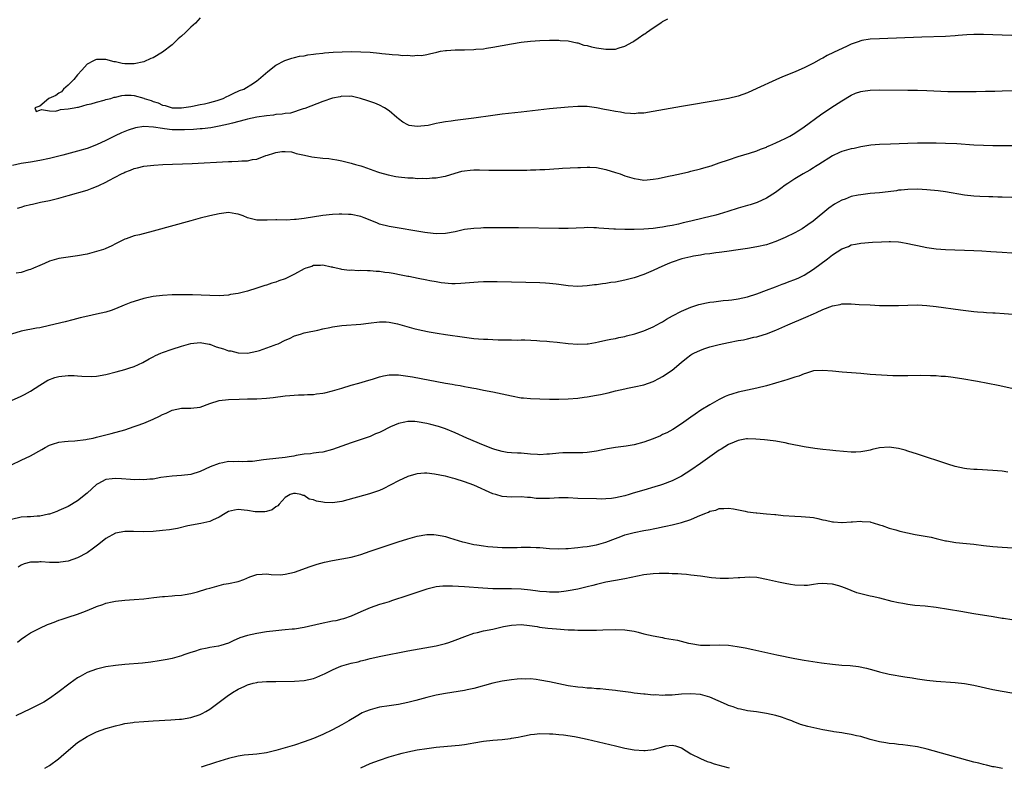
# Model space of a CAD drawing. Units: inches. Extents: x 2577000 to 2580000, y 1512000 to 1515000.
# Drawn here: x 2578043 to 2578251, y 1514331 to 1514490 of the extents above; entities that cross this region are included whole.
import ezdxf

# ---------------------------------------------------------------- set-up
doc = ezdxf.new("R2010")
doc.units = ezdxf.units.IN
doc.header["$MEASUREMENT"] = 0
doc.layers.add('LD25771512_10ft', color=123, linetype='Continuous')

msp = doc.modelspace()

# ---------------------------------------------------------------- linework, layer by layer
at = {"layer": 'LD25771512_10ft'}
for points, elevation in [([(2578081, 1514490.13), (2578080.46, 1514489.54), (2578080, 1514489), (2578079, 1514488.1), (2578077.86, 1514487), (2578077, 1514486.23), (2578076.32, 1514485.68), (2578075.65, 1514485), (2578075, 1514484.4), (2578073, 1514482.81), (2578071, 1514481.63), (2578070.53, 1514481.47), (2578069, 1514480.8), (2578067, 1514480.34), (2578066.32, 1514480.32), (2578065, 1514480.33), (2578064.41, 1514480.41), (2578063, 1514480.75), (2578062.76, 1514480.76), (2578061, 1514481.25), (2578060.71, 1514481.29), (2578059, 1514481.26), (2578058.8, 1514481.2), (2578058.37, 1514481), (2578057, 1514480.24), (2578055.86, 1514479), (2578055, 1514478.02), (2578054.2, 1514477), (2578053, 1514475.79), (2578052.02, 1514475), (2578051.6, 1514474.4), (2578051, 1514474.16), (2578050.37, 1514473.63), (2578048.92, 1514473), (2578047, 1514471.4), (2578045.93, 1514471), (2578046.22, 1514470.22), (2578047, 1514470.52), (2578047.31, 1514470.69), (2578049, 1514470.37), (2578050.33, 1514470.33), (2578051, 1514470.52), (2578051.35, 1514470.65), (2578053, 1514470.79), (2578054.29, 1514471), (2578055, 1514471.19), (2578055.18, 1514471.18), (2578057, 1514471.71), (2578057.83, 1514471.83), (2578059, 1514472.24), (2578060.62, 1514472.62), (2578061, 1514472.76), (2578062.01, 1514473), (2578062.73, 1514473.27), (2578063, 1514473.3), (2578064.38, 1514473.62), (2578065, 1514473.68), (2578066.33, 1514473.67), (2578067, 1514473.64), (2578069, 1514473.06), (2578069.12, 1514473), (2578070.56, 1514472.56), (2578071, 1514472.38), (2578072.07, 1514472.07), (2578073, 1514471.61), (2578073.52, 1514471.52), (2578075, 1514471.05), (2578077, 1514471.01), (2578079, 1514471.31), (2578079.35, 1514471.35), (2578081, 1514471.71), (2578081.87, 1514471.87), (2578083, 1514472.16), (2578084.59, 1514472.59), (2578085, 1514472.71), (2578085.85, 1514473), (2578086.61, 1514473.39), (2578087, 1514473.56), (2578087.94, 1514474.06), (2578089.34, 1514474.66), (2578090.2, 1514475), (2578092.24, 1514476.24), (2578093, 1514476.72), (2578093.36, 1514477), (2578095.3, 1514478.7), (2578097, 1514480.06), (2578098.94, 1514481.06), (2578100.42, 1514481.58), (2578101, 1514481.67), (2578102.05, 1514481.95), (2578103, 1514482.06), (2578103.76, 1514482.24), (2578105, 1514482.37), (2578105.52, 1514482.48), (2578107, 1514482.61), (2578107.33, 1514482.67), (2578109.19, 1514482.81), (2578111.1, 1514482.9), (2578113, 1514482.94), (2578115, 1514482.92), (2578117, 1514482.81), (2578119, 1514482.62), (2578119.46, 1514482.54), (2578121, 1514482.4), (2578121.7, 1514482.3), (2578123, 1514482.26), (2578123.87, 1514482.13), (2578125, 1514482.18), (2578125.97, 1514482.03), (2578127, 1514482.15), (2578127.89, 1514482.11), (2578129, 1514482.34), (2578129.56, 1514482.44), (2578131.15, 1514482.85), (2578131.94, 1514483), (2578133, 1514483.18), (2578133.17, 1514483.17), (2578135, 1514483.3), (2578137, 1514483.32), (2578139, 1514483.36), (2578139.42, 1514483.42), (2578141, 1514483.54), (2578141.65, 1514483.65), (2578143, 1514483.85), (2578147, 1514484.61), (2578149, 1514484.94), (2578151, 1514485.17), (2578153, 1514485.29), (2578155, 1514485.37), (2578156.61, 1514485.39), (2578157, 1514485.38), (2578157.31, 1514485.31), (2578159, 1514485.21), (2578160.8, 1514484.8), (2578161, 1514484.78), (2578162.33, 1514484.33), (2578163, 1514484.21), (2578163.94, 1514483.94), (2578165, 1514483.72), (2578167, 1514483.42), (2578167.47, 1514483.47), (2578169, 1514483.48), (2578169.76, 1514483.76), (2578171, 1514484.08), (2578172.66, 1514485), (2578172.87, 1514485.13), (2578173.8, 1514485.8), (2578175, 1514486.61), (2578175.26, 1514486.74), (2578175.59, 1514487), (2578177, 1514487.97), (2578178.83, 1514489.17), (2578179, 1514489.3), (2578180.11, 1514489.89)], 8310), ([(2578253, 1514486.35), (2578251, 1514486.43), (2578249, 1514486.5), (2578247, 1514486.54), (2578245, 1514486.54), (2578243.52, 1514486.48), (2578241.65, 1514486.35), (2578241, 1514486.28), (2578239, 1514486.16), (2578233.97, 1514486.03), (2578225, 1514485.68), (2578223, 1514485.56), (2578221.26, 1514485.26), (2578221, 1514485.21), (2578220.43, 1514485), (2578219, 1514484.5), (2578218.1, 1514484.1), (2578215.25, 1514482.75), (2578213.91, 1514482.09), (2578213, 1514481.56), (2578212.62, 1514481.38), (2578211, 1514480.46), (2578209, 1514479.47), (2578207.25, 1514478.75), (2578206.38, 1514478.38), (2578204.42, 1514477.58), (2578203, 1514476.96), (2578199, 1514475.08), (2578197, 1514474.2), (2578195, 1514473.5), (2578193, 1514473.01), (2578191, 1514472.65), (2578183, 1514471.28), (2578177, 1514470.21), (2578175, 1514469.91), (2578173.85, 1514469.85), (2578173, 1514469.77), (2578172.19, 1514469.81), (2578171, 1514469.9), (2578170.07, 1514470.07), (2578169, 1514470.21), (2578167.5, 1514470.5), (2578166.68, 1514470.68), (2578165, 1514471.01), (2578163, 1514471.28), (2578161, 1514471.32), (2578159, 1514471.17), (2578155, 1514470.77), (2578149, 1514470.13), (2578145, 1514469.67), (2578143, 1514469.41), (2578139, 1514468.85), (2578135, 1514468.34), (2578134.21, 1514468.21), (2578133, 1514468.05), (2578131.8, 1514467.8), (2578131, 1514467.68), (2578129.3, 1514467.3), (2578127, 1514467.06), (2578125.28, 1514467.28), (2578125, 1514467.38), (2578123.94, 1514467.94), (2578123, 1514468.66), (2578122.65, 1514469), (2578121, 1514470.38), (2578120.07, 1514471), (2578119, 1514471.56), (2578117.99, 1514471.99), (2578116.51, 1514472.51), (2578114.99, 1514472.99), (2578113, 1514473.46), (2578112.56, 1514473.44), (2578111, 1514473.48), (2578110.62, 1514473.38), (2578109, 1514473.04), (2578107, 1514472.33), (2578103.14, 1514470.86), (2578102.77, 1514470.77), (2578100.09, 1514469.91), (2578099, 1514469.82), (2578098.35, 1514469.65), (2578097, 1514469.57), (2578096.52, 1514469.48), (2578095, 1514469.34), (2578093, 1514469.03), (2578091, 1514468.61), (2578090.48, 1514468.48), (2578087.79, 1514467.79), (2578087, 1514467.56), (2578085, 1514467.12), (2578083.2, 1514466.8), (2578081.42, 1514466.58), (2578081, 1514466.55), (2578079.57, 1514466.43), (2578077.65, 1514466.35), (2578077, 1514466.34), (2578075, 1514466.38), (2578073.41, 1514466.59), (2578073, 1514466.6), (2578071.07, 1514466.93), (2578069, 1514467.03), (2578067.26, 1514466.74), (2578065.74, 1514466.26), (2578064.3, 1514465.7), (2578062.92, 1514465.08), (2578061, 1514464.11), (2578059, 1514463.15), (2578057, 1514462.4), (2578055, 1514461.82), (2578051.86, 1514461), (2578049, 1514460.29), (2578047, 1514459.84), (2578045, 1514459.5), (2578043, 1514459.2), (2578041.22, 1514458.78)], 8320), ([(2578042.27, 1514449.73), (2578043, 1514449.94), (2578043.8, 1514450.2), (2578045, 1514450.49), (2578045.4, 1514450.6), (2578047.12, 1514451), (2578049, 1514451.39), (2578051, 1514451.88), (2578053, 1514452.43), (2578057, 1514453.57), (2578058.05, 1514453.95), (2578059, 1514454.32), (2578059.48, 1514454.52), (2578061, 1514455.28), (2578061.63, 1514455.63), (2578064.28, 1514457), (2578064.77, 1514457.23), (2578065, 1514457.37), (2578066.21, 1514457.79), (2578067, 1514458.15), (2578067.71, 1514458.29), (2578069, 1514458.64), (2578071.12, 1514458.88), (2578073.02, 1514458.98), (2578079.24, 1514459.24), (2578087, 1514459.6), (2578087.66, 1514459.66), (2578089, 1514459.67), (2578089.79, 1514459.79), (2578091, 1514459.78), (2578092.07, 1514460.07), (2578093, 1514460.15), (2578094.88, 1514460.88), (2578095.23, 1514461), (2578096.59, 1514461.41), (2578097, 1514461.56), (2578098.25, 1514461.75), (2578099, 1514461.77), (2578100.34, 1514461.66), (2578101, 1514461.48), (2578101.34, 1514461.34), (2578103.12, 1514461), (2578104.61, 1514460.61), (2578107, 1514460.32), (2578108.24, 1514460.24), (2578109, 1514460.15), (2578109.96, 1514459.96), (2578111, 1514459.79), (2578111.6, 1514459.6), (2578113, 1514459.28), (2578113.21, 1514459.21), (2578113.89, 1514459), (2578115, 1514458.69), (2578115.46, 1514458.54), (2578117, 1514457.98), (2578118.55, 1514457.45), (2578119, 1514457.27), (2578120.79, 1514456.79), (2578122.48, 1514456.48), (2578123, 1514456.41), (2578125, 1514456.19), (2578126.14, 1514456.14), (2578127, 1514456.06), (2578128.08, 1514456.08), (2578129, 1514456.03), (2578130.15, 1514456.15), (2578131, 1514456.16), (2578132.48, 1514456.48), (2578133, 1514456.55), (2578135, 1514457.17), (2578136.44, 1514457.56), (2578137, 1514457.67), (2578138.19, 1514457.81), (2578139, 1514457.85), (2578140.15, 1514457.85), (2578142.19, 1514457.81), (2578144.19, 1514457.81), (2578145, 1514457.83), (2578146.19, 1514457.81), (2578147, 1514457.83), (2578148.19, 1514457.81), (2578149, 1514457.82), (2578150.19, 1514457.81), (2578151, 1514457.84), (2578152.15, 1514457.85), (2578153, 1514457.91), (2578154.05, 1514457.95), (2578155, 1514458.04), (2578155.92, 1514458.08), (2578157, 1514458.16), (2578157.81, 1514458.19), (2578161, 1514458.37), (2578161.61, 1514458.39), (2578163, 1514458.45), (2578163.59, 1514458.41), (2578165, 1514458.35), (2578167, 1514457.93), (2578169, 1514457.32), (2578169.97, 1514457), (2578171, 1514456.63), (2578173, 1514456), (2578173.86, 1514455.86), (2578175, 1514455.71), (2578175.74, 1514455.74), (2578177, 1514455.86), (2578178.03, 1514456.03), (2578179, 1514456.25), (2578180.57, 1514456.57), (2578181, 1514456.68), (2578183, 1514457.11), (2578184.54, 1514457.46), (2578185, 1514457.55), (2578187, 1514458.05), (2578187.73, 1514458.27), (2578189.26, 1514458.74), (2578191, 1514459.32), (2578193, 1514460.01), (2578195, 1514460.67), (2578197.39, 1514461.39), (2578199, 1514461.92), (2578199.75, 1514462.25), (2578201, 1514462.69), (2578201.2, 1514462.8), (2578201.72, 1514463), (2578203, 1514463.57), (2578204.06, 1514464.06), (2578205, 1514464.52), (2578205.94, 1514465), (2578207, 1514465.61), (2578209, 1514466.97), (2578212.48, 1514469.52), (2578214.65, 1514471), (2578217, 1514472.51), (2578219, 1514473.72), (2578219.9, 1514474.1), (2578221, 1514474.49), (2578221.43, 1514474.57), (2578223, 1514474.77), (2578225, 1514474.82), (2578231, 1514474.79), (2578233, 1514474.76), (2578235, 1514474.71), (2578239.49, 1514474.51), (2578241.52, 1514474.48), (2578243, 1514474.48), (2578243.51, 1514474.49), (2578245, 1514474.5), (2578245.49, 1514474.51), (2578247.46, 1514474.54), (2578249, 1514474.58), (2578249.43, 1514474.57), (2578251, 1514474.62), (2578257, 1514474.75)], 8330), ([(2578253, 1514462.99), (2578249.02, 1514462.98), (2578247, 1514463), (2578245, 1514463.09), (2578241.35, 1514463.35), (2578239, 1514463.47), (2578237, 1514463.52), (2578233, 1514463.52), (2578231, 1514463.48), (2578227.31, 1514463.31), (2578225, 1514463.25), (2578223.11, 1514463.11), (2578221, 1514462.77), (2578219.59, 1514462.41), (2578219, 1514462.33), (2578217.98, 1514462.02), (2578217, 1514461.76), (2578216.47, 1514461.53), (2578215, 1514460.85), (2578212.09, 1514459), (2578211.44, 1514458.56), (2578211, 1514458.28), (2578210.2, 1514457.8), (2578208.77, 1514457), (2578207, 1514455.93), (2578205.52, 1514455), (2578205, 1514454.64), (2578204.07, 1514453.93), (2578202.91, 1514453.09), (2578201, 1514451.83), (2578199.04, 1514450.96), (2578197.55, 1514450.45), (2578197, 1514450.33), (2578195.99, 1514450.01), (2578195, 1514449.72), (2578192.81, 1514449), (2578191, 1514448.47), (2578190.27, 1514448.27), (2578187.6, 1514447.6), (2578185, 1514446.99), (2578183.37, 1514446.63), (2578182.38, 1514446.38), (2578181, 1514446.08), (2578180.07, 1514445.93), (2578179, 1514445.69), (2578178.38, 1514445.62), (2578177, 1514445.4), (2578175, 1514445.26), (2578173, 1514445.22), (2578171, 1514445.23), (2578169, 1514445.28), (2578168.69, 1514445.31), (2578165.48, 1514445.48), (2578165, 1514445.55), (2578164.41, 1514445.59), (2578163, 1514445.61), (2578162.4, 1514445.6), (2578159, 1514445.42), (2578157, 1514445.41), (2578148.42, 1514445.58), (2578145, 1514445.59), (2578141.58, 1514445.58), (2578141, 1514445.56), (2578140.49, 1514445.51), (2578139, 1514445.46), (2578137, 1514445.18), (2578135, 1514444.74), (2578133, 1514444.38), (2578131, 1514444.33), (2578130.38, 1514444.38), (2578128.58, 1514444.58), (2578121, 1514445.83), (2578119, 1514446.34), (2578118.54, 1514446.54), (2578117, 1514447.16), (2578115.72, 1514447.72), (2578115, 1514447.96), (2578113, 1514448.38), (2578112.38, 1514448.38), (2578111, 1514448.5), (2578110.46, 1514448.46), (2578109, 1514448.43), (2578107, 1514448.19), (2578103, 1514447.56), (2578101.35, 1514447.35), (2578101, 1514447.32), (2578099.22, 1514447.22), (2578097.23, 1514447.23), (2578097, 1514447.25), (2578095.19, 1514447.19), (2578095, 1514447.21), (2578093.16, 1514447.16), (2578093, 1514447.17), (2578091, 1514447.67), (2578090.08, 1514448.08), (2578089, 1514448.46), (2578088.56, 1514448.56), (2578087, 1514448.79), (2578085, 1514448.55), (2578083, 1514448.1), (2578081, 1514447.59), (2578079, 1514447.06), (2578071, 1514444.83), (2578068.11, 1514444.11), (2578067, 1514443.87), (2578065.25, 1514443.25), (2578065, 1514443.18), (2578063, 1514442.17), (2578062.24, 1514441.76), (2578060.86, 1514441.14), (2578060.49, 1514441), (2578059, 1514440.52), (2578057, 1514440), (2578055, 1514439.62), (2578051, 1514439.05), (2578049, 1514438.49), (2578047.98, 1514438.02), (2578047, 1514437.61), (2578045.64, 1514437), (2578045, 1514436.74), (2578044.64, 1514436.64), (2578043, 1514436.13), (2578041.93, 1514435.93)], 8340), ([(2578253, 1514451.98), (2578251, 1514452.07), (2578250.08, 1514452.08), (2578249, 1514452.16), (2578248.14, 1514452.14), (2578246.23, 1514452.23), (2578245, 1514452.3), (2578243, 1514452.53), (2578239, 1514453.2), (2578237.39, 1514453.39), (2578235, 1514453.61), (2578233, 1514453.74), (2578231, 1514453.72), (2578229.59, 1514453.59), (2578229, 1514453.53), (2578228.56, 1514453.44), (2578226.79, 1514453.21), (2578225, 1514453), (2578223, 1514452.82), (2578221, 1514452.59), (2578220.48, 1514452.48), (2578219, 1514452.19), (2578217.68, 1514451.68), (2578217, 1514451.45), (2578216.22, 1514451), (2578215.43, 1514450.57), (2578214.25, 1514449.75), (2578210.95, 1514447), (2578209.81, 1514446.19), (2578208.61, 1514445.39), (2578207, 1514444.5), (2578205, 1514443.51), (2578203, 1514442.64), (2578201.78, 1514442.22), (2578201, 1514441.98), (2578199, 1514441.54), (2578197, 1514441.18), (2578195, 1514440.89), (2578192.58, 1514440.58), (2578191, 1514440.36), (2578190.28, 1514440.28), (2578189, 1514440.07), (2578187.95, 1514439.95), (2578187, 1514439.78), (2578185.55, 1514439.55), (2578185, 1514439.43), (2578183.11, 1514439), (2578181, 1514438.28), (2578180.09, 1514437.91), (2578178.03, 1514437), (2578177, 1514436.49), (2578175, 1514435.65), (2578173, 1514435), (2578171, 1514434.46), (2578169, 1514434.07), (2578168.05, 1514433.95), (2578167, 1514433.78), (2578166.29, 1514433.71), (2578165, 1514433.51), (2578164.53, 1514433.47), (2578163, 1514433.24), (2578161, 1514433.13), (2578159, 1514433.26), (2578157, 1514433.54), (2578156.41, 1514433.59), (2578155, 1514433.77), (2578154.19, 1514433.81), (2578153, 1514433.89), (2578150.02, 1514433.98), (2578143.9, 1514434.1), (2578141.88, 1514434.12), (2578141, 1514434.11), (2578139.93, 1514434.07), (2578139, 1514434.01), (2578136.26, 1514433.74), (2578135, 1514433.7), (2578134.29, 1514433.71), (2578132.07, 1514433.93), (2578131, 1514434.14), (2578129.68, 1514434.32), (2578129, 1514434.48), (2578127.21, 1514434.79), (2578125.22, 1514435.22), (2578125, 1514435.24), (2578123.56, 1514435.56), (2578121.85, 1514435.85), (2578121, 1514436.04), (2578120.1, 1514436.1), (2578119, 1514436.32), (2578118.31, 1514436.31), (2578117, 1514436.46), (2578116.42, 1514436.42), (2578115, 1514436.5), (2578114.47, 1514436.47), (2578113, 1514436.57), (2578112.56, 1514436.55), (2578111, 1514436.76), (2578110.77, 1514436.77), (2578109.18, 1514437.18), (2578109, 1514437.22), (2578108.75, 1514437.25), (2578107, 1514437.67), (2578106.45, 1514437.55), (2578105, 1514437.57), (2578104.61, 1514437.39), (2578103.39, 1514437), (2578103, 1514436.86), (2578101, 1514435.77), (2578099, 1514434.76), (2578097.68, 1514434.32), (2578097, 1514434.02), (2578096.18, 1514433.82), (2578095, 1514433.4), (2578094.68, 1514433.32), (2578093, 1514432.75), (2578091, 1514432.13), (2578089.86, 1514431.86), (2578089, 1514431.64), (2578087.4, 1514431.4), (2578087, 1514431.32), (2578085, 1514431.18), (2578083, 1514431.19), (2578079.34, 1514431.34), (2578077, 1514431.39), (2578075.35, 1514431.35), (2578075, 1514431.36), (2578073, 1514431.24), (2578071, 1514431), (2578069, 1514430.56), (2578067, 1514429.94), (2578066.3, 1514429.7), (2578064.86, 1514429.14), (2578063, 1514428.39), (2578062.07, 1514428.07), (2578061, 1514427.72), (2578059, 1514427.24), (2578057.13, 1514426.87), (2578055.52, 1514426.48), (2578053.95, 1514426.05), (2578052.37, 1514425.63), (2578049, 1514424.83), (2578047, 1514424.37), (2578046.27, 1514424.27), (2578043, 1514423.66), (2578041, 1514423.05)], 8350), ([(2578041, 1514408.96), (2578043, 1514409.85), (2578043.75, 1514410.25), (2578045, 1514410.96), (2578047, 1514412.24), (2578048.71, 1514413.29), (2578050.14, 1514413.86), (2578051, 1514414.06), (2578053, 1514414.28), (2578054.29, 1514414.29), (2578055, 1514414.22), (2578055.91, 1514414.09), (2578057.96, 1514414.04), (2578059, 1514414.08), (2578061, 1514414.44), (2578063.13, 1514415), (2578065, 1514415.53), (2578065.82, 1514415.82), (2578067, 1514416.19), (2578068.79, 1514417), (2578070.19, 1514417.81), (2578071, 1514418.22), (2578071.5, 1514418.5), (2578072.62, 1514419), (2578073, 1514419.15), (2578075, 1514419.86), (2578077, 1514420.51), (2578079, 1514421.06), (2578081, 1514421.25), (2578082.89, 1514420.89), (2578083, 1514420.88), (2578084.36, 1514420.36), (2578085.93, 1514419.93), (2578087, 1514419.51), (2578087.48, 1514419.48), (2578089, 1514419.08), (2578091, 1514419.02), (2578093, 1514419.39), (2578093.53, 1514419.53), (2578096.66, 1514420.66), (2578097, 1514420.8), (2578097.49, 1514421), (2578099, 1514421.72), (2578099.93, 1514422.07), (2578101, 1514422.64), (2578102.23, 1514423), (2578103, 1514423.28), (2578103.37, 1514423.37), (2578105.89, 1514423.89), (2578107, 1514424.17), (2578108.43, 1514424.43), (2578109, 1514424.58), (2578111, 1514424.83), (2578115, 1514425.12), (2578116.68, 1514425.32), (2578119, 1514425.62), (2578120.38, 1514425.62), (2578121, 1514425.59), (2578122.78, 1514425.22), (2578126.25, 1514424.25), (2578127.85, 1514423.85), (2578129.5, 1514423.5), (2578131.2, 1514423.2), (2578133, 1514422.92), (2578137, 1514422.36), (2578139, 1514422.12), (2578139.98, 1514422.02), (2578141, 1514421.95), (2578141.93, 1514421.93), (2578143, 1514421.86), (2578144.17, 1514421.83), (2578145, 1514421.85), (2578146.19, 1514421.81), (2578147, 1514421.84), (2578148.22, 1514421.78), (2578149, 1514421.81), (2578149.8, 1514421.8), (2578152.31, 1514421.69), (2578153, 1514421.63), (2578154.44, 1514421.56), (2578155, 1514421.49), (2578156.67, 1514421.33), (2578159, 1514421.04), (2578161, 1514420.89), (2578163, 1514420.97), (2578163.25, 1514421), (2578164.75, 1514421.25), (2578165.38, 1514421.38), (2578167, 1514421.72), (2578168.05, 1514421.95), (2578169, 1514422.12), (2578169.7, 1514422.3), (2578171, 1514422.56), (2578171.34, 1514422.66), (2578173.1, 1514423.1), (2578175, 1514423.72), (2578177, 1514424.56), (2578177.81, 1514425), (2578178.56, 1514425.44), (2578179, 1514425.65), (2578179.83, 1514426.17), (2578181.12, 1514426.88), (2578183, 1514427.89), (2578185, 1514428.74), (2578185.86, 1514429), (2578186.71, 1514429.29), (2578188.33, 1514429.67), (2578189, 1514429.78), (2578189.85, 1514429.85), (2578191.86, 1514430.14), (2578193, 1514430.22), (2578193.67, 1514430.33), (2578195, 1514430.49), (2578197, 1514430.93), (2578199, 1514431.56), (2578201, 1514432.32), (2578202.92, 1514433.08), (2578204.36, 1514433.64), (2578205, 1514433.85), (2578205.83, 1514434.17), (2578207, 1514434.59), (2578207.91, 1514435), (2578209, 1514435.52), (2578211, 1514436.77), (2578213.93, 1514439), (2578215, 1514439.84), (2578217, 1514441.12), (2578218.38, 1514441.62), (2578219, 1514441.95), (2578219.92, 1514442.08), (2578221, 1514442.33), (2578223.49, 1514442.51), (2578225.38, 1514442.62), (2578227, 1514442.69), (2578227.32, 1514442.68), (2578229, 1514442.59), (2578229.48, 1514442.52), (2578231, 1514442.24), (2578231.96, 1514442.04), (2578233, 1514441.79), (2578235, 1514441.39), (2578237, 1514441.11), (2578239, 1514440.97), (2578245, 1514440.75), (2578246.68, 1514440.68), (2578248.56, 1514440.56), (2578251, 1514440.38), (2578253, 1514440.26)], 8360), ([(2578041, 1514395.33), (2578043, 1514396.28), (2578045, 1514397.25), (2578047.42, 1514398.58), (2578048.1, 1514399), (2578049, 1514399.49), (2578049.69, 1514399.69), (2578051, 1514400.13), (2578052.24, 1514400.24), (2578053, 1514400.36), (2578054.42, 1514400.42), (2578056.7, 1514400.7), (2578057, 1514400.75), (2578058.32, 1514401), (2578059, 1514401.15), (2578061, 1514401.67), (2578062.07, 1514401.93), (2578065, 1514402.75), (2578067, 1514403.41), (2578067.62, 1514403.62), (2578069, 1514404.15), (2578071, 1514405), (2578072.36, 1514405.64), (2578073, 1514406.01), (2578073.73, 1514406.27), (2578075, 1514406.93), (2578077, 1514407.31), (2578079, 1514407.3), (2578081, 1514407.57), (2578083, 1514408.34), (2578085, 1514408.96), (2578087, 1514409.15), (2578089.25, 1514409.25), (2578091, 1514409.31), (2578093, 1514409.32), (2578095, 1514409.43), (2578096.41, 1514409.59), (2578099, 1514409.94), (2578099.97, 1514410.03), (2578101.82, 1514410.18), (2578103, 1514410.19), (2578103.75, 1514410.25), (2578105, 1514410.26), (2578105.65, 1514410.35), (2578107, 1514410.5), (2578107.41, 1514410.59), (2578109, 1514410.99), (2578111, 1514411.6), (2578113, 1514412.18), (2578114.61, 1514412.61), (2578116.72, 1514413.28), (2578117.5, 1514413.5), (2578119, 1514413.99), (2578119.84, 1514414.16), (2578121, 1514414.38), (2578123, 1514414.38), (2578125, 1514414.11), (2578125.96, 1514413.96), (2578133, 1514412.66), (2578134.42, 1514412.42), (2578135, 1514412.3), (2578136.12, 1514412.12), (2578137, 1514411.93), (2578137.8, 1514411.8), (2578139, 1514411.55), (2578139.47, 1514411.47), (2578141, 1514411.15), (2578143, 1514410.76), (2578147, 1514409.92), (2578149, 1514409.55), (2578149.5, 1514409.49), (2578151, 1514409.35), (2578153, 1514409.29), (2578155, 1514409.26), (2578157, 1514409.25), (2578159, 1514409.32), (2578161, 1514409.47), (2578162.37, 1514409.63), (2578163, 1514409.72), (2578165, 1514410.05), (2578165.8, 1514410.2), (2578167.44, 1514410.56), (2578169, 1514410.98), (2578171, 1514411.46), (2578171.59, 1514411.59), (2578173, 1514411.84), (2578175, 1514412.26), (2578177, 1514412.96), (2578178.33, 1514413.68), (2578179, 1514414.01), (2578181, 1514415.41), (2578182.96, 1514417.04), (2578184.06, 1514417.94), (2578185, 1514418.62), (2578185.23, 1514418.77), (2578185.64, 1514419), (2578187, 1514419.66), (2578187.96, 1514419.96), (2578189, 1514420.33), (2578191, 1514420.84), (2578193, 1514421.28), (2578195, 1514421.67), (2578196.15, 1514421.85), (2578197, 1514422.03), (2578198.37, 1514422.37), (2578199, 1514422.48), (2578199.42, 1514422.58), (2578201, 1514423.12), (2578203, 1514423.9), (2578205.53, 1514425), (2578209.38, 1514426.62), (2578211, 1514427.34), (2578211.65, 1514427.65), (2578213, 1514428.24), (2578215, 1514429), (2578216.67, 1514429.33), (2578217, 1514429.42), (2578218.57, 1514429.43), (2578219, 1514429.46), (2578220.66, 1514429.34), (2578223, 1514429.21), (2578225, 1514429.13), (2578227, 1514429.09), (2578229, 1514429.13), (2578231, 1514429.2), (2578233, 1514429.21), (2578235, 1514429.1), (2578237, 1514428.86), (2578242.15, 1514428.15), (2578245, 1514427.82), (2578245.77, 1514427.77), (2578247, 1514427.66), (2578247.64, 1514427.64), (2578249, 1514427.54), (2578249.52, 1514427.52), (2578251.39, 1514427.39), (2578253.23, 1514427.23)], 8370), ([(2578253, 1514411.48), (2578250.11, 1514412.11), (2578245.74, 1514413), (2578242.46, 1514413.54), (2578240.12, 1514413.88), (2578239, 1514414.02), (2578238.07, 1514414.07), (2578237, 1514414.17), (2578235.78, 1514414.22), (2578233.77, 1514414.23), (2578231, 1514414.19), (2578230.22, 1514414.22), (2578229, 1514414.19), (2578227.79, 1514414.21), (2578223, 1514414.5), (2578221, 1514414.65), (2578217.03, 1514414.97), (2578215, 1514415.18), (2578213, 1514415.34), (2578211, 1514415.22), (2578209.31, 1514414.69), (2578209, 1514414.63), (2578207.87, 1514414.13), (2578207, 1514413.87), (2578205.35, 1514413.35), (2578204.83, 1514413.17), (2578201, 1514412.07), (2578199, 1514411.55), (2578195, 1514410.7), (2578193.69, 1514410.31), (2578193, 1514410.07), (2578192.23, 1514409.77), (2578191, 1514409.14), (2578189, 1514408.05), (2578187.13, 1514406.87), (2578185.92, 1514406.08), (2578185, 1514405.4), (2578183, 1514403.99), (2578181.18, 1514402.82), (2578179.88, 1514402.12), (2578179, 1514401.71), (2578178.52, 1514401.48), (2578177, 1514400.85), (2578175, 1514400.13), (2578173, 1514399.58), (2578171.28, 1514399.28), (2578169.02, 1514398.98), (2578167.31, 1514398.69), (2578165, 1514398.2), (2578163, 1514397.91), (2578162.12, 1514397.88), (2578160.15, 1514397.85), (2578159, 1514397.88), (2578157.83, 1514397.83), (2578157, 1514397.77), (2578155, 1514397.57), (2578154.44, 1514397.56), (2578153, 1514397.45), (2578152.49, 1514397.51), (2578151, 1514397.58), (2578149, 1514397.77), (2578148.23, 1514397.77), (2578147, 1514397.87), (2578146.05, 1514397.95), (2578145, 1514398.11), (2578143.45, 1514398.55), (2578143, 1514398.7), (2578141, 1514399.51), (2578137.48, 1514401), (2578135, 1514402.13), (2578133, 1514402.95), (2578131.46, 1514403.46), (2578129.89, 1514403.89), (2578129, 1514404.09), (2578127, 1514404.46), (2578126.47, 1514404.47), (2578125, 1514404.52), (2578124.37, 1514404.37), (2578123, 1514404.1), (2578121.35, 1514403.35), (2578121, 1514403.21), (2578119.53, 1514402.47), (2578119, 1514402.19), (2578118.14, 1514401.86), (2578117, 1514401.35), (2578113, 1514399.96), (2578111, 1514399.24), (2578109, 1514398.54), (2578107, 1514398.02), (2578106.1, 1514397.9), (2578105, 1514397.77), (2578104.33, 1514397.67), (2578103, 1514397.6), (2578101.31, 1514397.31), (2578100.82, 1514397.18), (2578099.87, 1514397), (2578099, 1514396.87), (2578095, 1514396.47), (2578094.36, 1514396.36), (2578092.05, 1514396.05), (2578091, 1514395.99), (2578089.95, 1514395.95), (2578089, 1514396.01), (2578087.96, 1514395.96), (2578087, 1514396.01), (2578085.74, 1514395.74), (2578085, 1514395.63), (2578083.12, 1514394.88), (2578081, 1514393.87), (2578079, 1514393.24), (2578077, 1514393.02), (2578075, 1514392.92), (2578072.6, 1514392.6), (2578071, 1514392.29), (2578070.29, 1514392.29), (2578069, 1514392.11), (2578068.17, 1514392.17), (2578067, 1514392.12), (2578066.22, 1514392.22), (2578064.32, 1514392.32), (2578063, 1514392.43), (2578062.31, 1514392.31), (2578061, 1514392.21), (2578059.26, 1514391.26), (2578059, 1514391.13), (2578057, 1514389.28), (2578055, 1514387.67), (2578053, 1514386.51), (2578051, 1514385.6), (2578050.58, 1514385.42), (2578049, 1514384.84), (2578048.82, 1514384.82), (2578047, 1514384.4), (2578046.42, 1514384.42), (2578045, 1514384.28), (2578044.28, 1514384.28), (2578043, 1514384.19), (2578041, 1514383.71)], 8380), ([(2578252.21, 1514393.79), (2578251, 1514393.96), (2578249.96, 1514394.04), (2578249, 1514394.14), (2578245.71, 1514394.29), (2578245, 1514394.3), (2578243.52, 1514394.48), (2578243, 1514394.52), (2578241, 1514394.97), (2578239.45, 1514395.45), (2578233, 1514397.56), (2578231, 1514398.21), (2578230.39, 1514398.39), (2578229, 1514398.78), (2578227, 1514399.08), (2578225, 1514398.93), (2578223.44, 1514398.56), (2578223, 1514398.44), (2578222.27, 1514398.27), (2578221, 1514398.04), (2578219.97, 1514398.03), (2578219, 1514398), (2578215.74, 1514398.26), (2578214.42, 1514398.42), (2578213, 1514398.54), (2578211.24, 1514398.76), (2578209, 1514399.12), (2578205.76, 1514399.76), (2578205, 1514399.96), (2578204.11, 1514400.11), (2578203, 1514400.33), (2578202.41, 1514400.41), (2578200.63, 1514400.63), (2578198.79, 1514400.79), (2578197, 1514400.83), (2578196.81, 1514400.81), (2578195, 1514400.48), (2578194.15, 1514400.15), (2578193, 1514399.63), (2578191.4, 1514398.6), (2578191, 1514398.4), (2578189.03, 1514397.03), (2578187, 1514395.58), (2578185, 1514394.18), (2578183, 1514392.92), (2578181, 1514391.92), (2578179, 1514391.15), (2578178.55, 1514391), (2578177.36, 1514390.64), (2578175, 1514389.95), (2578172.73, 1514389.27), (2578171.88, 1514389), (2578171, 1514388.75), (2578169, 1514388.3), (2578168.19, 1514388.19), (2578167, 1514388.08), (2578166.06, 1514388.06), (2578165, 1514388.07), (2578161, 1514388.18), (2578159, 1514388.28), (2578157, 1514388.3), (2578155, 1514388.18), (2578154.15, 1514388.15), (2578153, 1514388.15), (2578152.2, 1514388.2), (2578151, 1514388.36), (2578150.39, 1514388.39), (2578149, 1514388.5), (2578147, 1514388.44), (2578145, 1514388.57), (2578143.62, 1514389), (2578143, 1514389.18), (2578139, 1514390.97), (2578137, 1514391.72), (2578135, 1514392.35), (2578134.47, 1514392.47), (2578133, 1514392.88), (2578132.89, 1514392.89), (2578130.65, 1514393.35), (2578129, 1514393.51), (2578128.49, 1514393.51), (2578127, 1514393.39), (2578126.68, 1514393.32), (2578125, 1514392.84), (2578123, 1514391.93), (2578119.77, 1514390.23), (2578119, 1514389.89), (2578116.86, 1514389.14), (2578111, 1514387.56), (2578109, 1514387.28), (2578107.35, 1514387.35), (2578107, 1514387.38), (2578105.62, 1514387.62), (2578105, 1514387.87), (2578104.06, 1514388.06), (2578103, 1514388.78), (2578102.8, 1514388.8), (2578102.33, 1514389), (2578101.2, 1514389.2), (2578101, 1514389.26), (2578100.78, 1514389.22), (2578100.08, 1514389), (2578099, 1514388.39), (2578097.7, 1514387), (2578097.4, 1514386.6), (2578097, 1514386.42), (2578096.22, 1514385.78), (2578095, 1514385.42), (2578094.65, 1514385.35), (2578093, 1514385.32), (2578092.63, 1514385.37), (2578091, 1514385.64), (2578090.27, 1514385.73), (2578089, 1514385.84), (2578088.27, 1514385.73), (2578087, 1514385.41), (2578086.26, 1514385), (2578085, 1514384.24), (2578083.61, 1514383.61), (2578083, 1514383.29), (2578081.11, 1514382.89), (2578078.37, 1514382.37), (2578076.16, 1514381.84), (2578074.44, 1514381.56), (2578073, 1514381.38), (2578071, 1514381.18), (2578069, 1514381.09), (2578066.84, 1514381.16), (2578065, 1514381.2), (2578063, 1514380.84), (2578061, 1514379.71), (2578059.5, 1514378.5), (2578058.38, 1514377.62), (2578057, 1514376.67), (2578055, 1514375.58), (2578053, 1514374.88), (2578051.35, 1514374.65), (2578051, 1514374.59), (2578049.38, 1514374.62), (2578049, 1514374.61), (2578047.29, 1514374.71), (2578047, 1514374.71), (2578046.67, 1514374.67), (2578045, 1514374.64), (2578043.68, 1514374.32), (2578043, 1514374.02), (2578042.41, 1514373.59)], 8390), ([(2578042.26, 1514357.74), (2578043, 1514358.34), (2578043.94, 1514359), (2578045, 1514359.66), (2578047, 1514360.69), (2578048.58, 1514361.42), (2578049, 1514361.59), (2578050.02, 1514361.98), (2578051, 1514362.34), (2578051.51, 1514362.49), (2578053, 1514362.99), (2578055, 1514363.64), (2578056.09, 1514364.09), (2578057, 1514364.41), (2578058.83, 1514365.17), (2578059, 1514365.26), (2578060.33, 1514365.67), (2578061, 1514365.97), (2578062.28, 1514366.28), (2578063, 1514366.42), (2578065, 1514366.64), (2578067, 1514366.77), (2578069, 1514366.93), (2578071.17, 1514367.17), (2578073, 1514367.4), (2578073.41, 1514367.41), (2578075, 1514367.56), (2578075.57, 1514367.57), (2578077, 1514367.71), (2578077.81, 1514367.81), (2578079, 1514368.03), (2578080.4, 1514368.4), (2578082.41, 1514369), (2578083, 1514369.19), (2578085, 1514369.73), (2578086.02, 1514369.98), (2578087, 1514370.14), (2578089, 1514370.6), (2578090.24, 1514371), (2578091.53, 1514371.53), (2578093, 1514372.05), (2578094.11, 1514372.11), (2578095, 1514372.2), (2578096.04, 1514372.04), (2578098.02, 1514372.02), (2578099, 1514372.1), (2578101, 1514372.56), (2578104.27, 1514373.73), (2578105.78, 1514374.22), (2578107.35, 1514374.65), (2578109, 1514375), (2578111, 1514375.35), (2578113, 1514375.74), (2578114.05, 1514376.05), (2578115, 1514376.29), (2578117, 1514376.98), (2578119.97, 1514378.03), (2578122.92, 1514379), (2578125, 1514379.64), (2578127, 1514380.18), (2578129, 1514380.52), (2578130.52, 1514380.52), (2578131, 1514380.5), (2578132.27, 1514380.27), (2578133, 1514380.09), (2578133.85, 1514379.85), (2578136.61, 1514379), (2578137, 1514378.89), (2578139, 1514378.44), (2578139.64, 1514378.36), (2578141, 1514378.11), (2578141.97, 1514378.03), (2578143, 1514377.89), (2578145, 1514377.78), (2578146.23, 1514377.77), (2578148.2, 1514377.8), (2578149, 1514377.86), (2578150.16, 1514377.84), (2578151, 1514377.87), (2578152.21, 1514377.79), (2578153, 1514377.76), (2578155, 1514377.58), (2578157, 1514377.47), (2578158.46, 1514377.54), (2578159, 1514377.54), (2578160.3, 1514377.7), (2578161, 1514377.75), (2578162.1, 1514377.9), (2578163, 1514378.01), (2578165, 1514378.35), (2578167, 1514378.92), (2578169, 1514379.72), (2578170.11, 1514380.11), (2578171, 1514380.44), (2578173, 1514380.96), (2578175, 1514381.37), (2578176.38, 1514381.62), (2578177, 1514381.76), (2578178.04, 1514381.96), (2578179, 1514382.17), (2578179.7, 1514382.3), (2578181, 1514382.59), (2578183, 1514383.06), (2578185, 1514383.72), (2578186.38, 1514384.38), (2578187.94, 1514385), (2578188.71, 1514385.29), (2578189, 1514385.48), (2578190.27, 1514385.73), (2578191, 1514386.04), (2578191.96, 1514386.04), (2578193, 1514386.1), (2578194.05, 1514385.95), (2578196.49, 1514385.51), (2578197, 1514385.37), (2578198.86, 1514385.14), (2578199, 1514385.11), (2578201, 1514384.95), (2578202.77, 1514384.77), (2578203, 1514384.77), (2578204.59, 1514384.59), (2578207, 1514384.42), (2578208.39, 1514384.39), (2578210.23, 1514384.23), (2578211, 1514384.11), (2578211.93, 1514383.93), (2578213, 1514383.66), (2578213.56, 1514383.56), (2578215, 1514383.24), (2578215.24, 1514383.24), (2578217, 1514383.07), (2578217.09, 1514383.09), (2578219, 1514383.19), (2578219.23, 1514383.23), (2578221, 1514383.37), (2578221.32, 1514383.32), (2578223, 1514383.19), (2578223.13, 1514383.13), (2578223.64, 1514383), (2578225, 1514382.57), (2578225.57, 1514382.43), (2578227, 1514381.9), (2578228.47, 1514381.53), (2578229.28, 1514381.28), (2578230.9, 1514380.9), (2578232.56, 1514380.56), (2578235.94, 1514379.94), (2578237, 1514379.69), (2578237.58, 1514379.58), (2578239, 1514379.22), (2578239.2, 1514379.2), (2578241.16, 1514378.84), (2578243.39, 1514378.61), (2578245, 1514378.46), (2578247, 1514378.22), (2578249, 1514378.02), (2578251, 1514377.85), (2578256.51, 1514377.49)], 8400), ([(2578253, 1514362.47), (2578251.26, 1514362.74), (2578251, 1514362.76), (2578249.06, 1514363.06), (2578245, 1514363.73), (2578242.2, 1514364.2), (2578236.96, 1514365.04), (2578234.68, 1514365.32), (2578232.49, 1514365.51), (2578231, 1514365.67), (2578229.89, 1514365.89), (2578229, 1514366.02), (2578227.67, 1514366.33), (2578225.03, 1514367.03), (2578223.4, 1514367.4), (2578223, 1514367.48), (2578221, 1514367.93), (2578220.19, 1514368.19), (2578219, 1514368.63), (2578218.15, 1514369), (2578217, 1514369.47), (2578216.38, 1514369.62), (2578215, 1514370.01), (2578213.91, 1514370.09), (2578213, 1514370.13), (2578211.93, 1514370.07), (2578211, 1514369.92), (2578209.73, 1514369.73), (2578209, 1514369.69), (2578207, 1514369.78), (2578206.08, 1514369.92), (2578205, 1514370.12), (2578203.59, 1514370.41), (2578201.02, 1514371.02), (2578199.35, 1514371.35), (2578199, 1514371.39), (2578197.48, 1514371.48), (2578195.37, 1514371.37), (2578195, 1514371.34), (2578193, 1514371.22), (2578191.22, 1514371.22), (2578189.38, 1514371.38), (2578187, 1514371.71), (2578185, 1514371.95), (2578184.05, 1514372.05), (2578183, 1514372.12), (2578182.2, 1514372.2), (2578181, 1514372.22), (2578180.29, 1514372.29), (2578179, 1514372.27), (2578178.3, 1514372.3), (2578177, 1514372.22), (2578175, 1514371.98), (2578171, 1514371.12), (2578169, 1514370.8), (2578167, 1514370.42), (2578165.84, 1514370.16), (2578165, 1514369.93), (2578164.24, 1514369.76), (2578163, 1514369.44), (2578161, 1514368.98), (2578159, 1514368.58), (2578158.54, 1514368.54), (2578157, 1514368.32), (2578156.33, 1514368.33), (2578155, 1514368.28), (2578154.36, 1514368.36), (2578153, 1514368.46), (2578152.54, 1514368.54), (2578151, 1514368.74), (2578149, 1514368.95), (2578146.99, 1514369.01), (2578144.99, 1514368.99), (2578143, 1514369.02), (2578140.86, 1514369.14), (2578137, 1514369.41), (2578134.44, 1514369.56), (2578133, 1514369.58), (2578132.43, 1514369.57), (2578131, 1514369.42), (2578129, 1514368.96), (2578125, 1514367.57), (2578121.55, 1514366.45), (2578121, 1514366.29), (2578120.02, 1514365.98), (2578119, 1514365.68), (2578117, 1514365.01), (2578115, 1514364.15), (2578113, 1514363.23), (2578111.34, 1514362.66), (2578111, 1514362.56), (2578109.74, 1514362.26), (2578109, 1514362.13), (2578106.4, 1514361.6), (2578103, 1514360.82), (2578101, 1514360.48), (2578100.44, 1514360.44), (2578099, 1514360.3), (2578098.25, 1514360.25), (2578097, 1514360.14), (2578095, 1514359.9), (2578093, 1514359.58), (2578091, 1514359.15), (2578089.4, 1514358.6), (2578087.99, 1514358.01), (2578087, 1514357.53), (2578085.38, 1514357), (2578084.86, 1514356.86), (2578083, 1514356.59), (2578082.44, 1514356.44), (2578081, 1514356.18), (2578079.74, 1514355.74), (2578079, 1514355.52), (2578077.52, 1514355), (2578077, 1514354.8), (2578075, 1514354.23), (2578073.98, 1514354.02), (2578072.28, 1514353.72), (2578070.51, 1514353.49), (2578068.71, 1514353.29), (2578065, 1514352.95), (2578063, 1514352.75), (2578061, 1514352.47), (2578059, 1514352.01), (2578057, 1514351.26), (2578055.54, 1514350.46), (2578055, 1514350.12), (2578053.41, 1514349), (2578050.8, 1514347), (2578049, 1514345.75), (2578047.81, 1514345), (2578047, 1514344.54), (2578045, 1514343.54), (2578041.91, 1514342.09)], 8410), ([(2578048.07, 1514331), (2578049, 1514331.53), (2578050.95, 1514332.95), (2578052.06, 1514333.94), (2578055, 1514336.4), (2578057, 1514337.73), (2578057.89, 1514338.11), (2578059, 1514338.66), (2578061, 1514339.37), (2578063, 1514339.96), (2578064.24, 1514340.24), (2578065, 1514340.43), (2578066.67, 1514340.67), (2578067, 1514340.73), (2578069, 1514340.91), (2578071, 1514341.04), (2578074.75, 1514341.25), (2578076.62, 1514341.38), (2578077, 1514341.41), (2578079, 1514341.74), (2578081, 1514342.4), (2578081.4, 1514342.6), (2578082.15, 1514343), (2578083, 1514343.5), (2578087, 1514346.44), (2578087.34, 1514346.66), (2578087.83, 1514347), (2578089, 1514347.74), (2578090.41, 1514348.41), (2578091, 1514348.67), (2578092.22, 1514349), (2578093, 1514349.18), (2578093.2, 1514349.2), (2578095, 1514349.34), (2578097, 1514349.4), (2578101, 1514349.47), (2578103, 1514349.57), (2578105, 1514349.97), (2578105.71, 1514350.29), (2578107, 1514350.83), (2578107.3, 1514351), (2578109, 1514351.85), (2578110.47, 1514352.47), (2578111, 1514352.71), (2578111.99, 1514353), (2578113, 1514353.26), (2578114.43, 1514353.57), (2578115, 1514353.74), (2578116.03, 1514353.97), (2578117, 1514354.23), (2578119.27, 1514354.73), (2578125, 1514355.85), (2578131, 1514356.96), (2578132.67, 1514357.33), (2578133, 1514357.43), (2578133.66, 1514357.66), (2578135, 1514358.1), (2578137.07, 1514358.93), (2578139, 1514359.6), (2578139.77, 1514359.77), (2578141, 1514360.08), (2578143, 1514360.49), (2578145.29, 1514361), (2578147, 1514361.31), (2578149, 1514361.42), (2578150.75, 1514361.25), (2578152.41, 1514361), (2578152.91, 1514360.91), (2578154.68, 1514360.68), (2578156.53, 1514360.53), (2578159, 1514360.34), (2578160.29, 1514360.29), (2578161, 1514360.24), (2578162.25, 1514360.25), (2578163, 1514360.22), (2578164.28, 1514360.28), (2578165, 1514360.28), (2578166.33, 1514360.34), (2578169, 1514360.4), (2578171, 1514360.35), (2578173, 1514360.01), (2578173.81, 1514359.81), (2578175, 1514359.49), (2578177, 1514359.03), (2578179, 1514358.68), (2578179.41, 1514358.59), (2578182.13, 1514358.13), (2578184.49, 1514357.51), (2578185, 1514357.4), (2578187, 1514357.07), (2578189, 1514357.07), (2578191, 1514357.16), (2578193, 1514357.08), (2578194.81, 1514356.81), (2578196.49, 1514356.49), (2578198.14, 1514356.14), (2578203.24, 1514355), (2578207, 1514354.27), (2578209, 1514353.91), (2578212.68, 1514353.31), (2578214.99, 1514353.01), (2578217, 1514352.86), (2578218.76, 1514352.76), (2578220.55, 1514352.54), (2578222.2, 1514352.2), (2578223.78, 1514351.78), (2578225, 1514351.42), (2578227, 1514350.91), (2578230.34, 1514350.34), (2578231.88, 1514350.12), (2578233, 1514349.92), (2578235, 1514349.64), (2578237, 1514349.46), (2578241, 1514349.17), (2578243, 1514348.94), (2578245, 1514348.58), (2578249, 1514347.69), (2578251, 1514347.31), (2578253, 1514346.96)], 8420), ([(2578251.07, 1514330.93), (2578249.27, 1514331.27), (2578249, 1514331.3), (2578247.64, 1514331.64), (2578247, 1514331.76), (2578246.04, 1514332.04), (2578245, 1514332.29), (2578235.05, 1514335), (2578233, 1514335.49), (2578231, 1514335.83), (2578229.96, 1514335.96), (2578229, 1514336.03), (2578228.14, 1514336.14), (2578227, 1514336.22), (2578226.34, 1514336.34), (2578225, 1514336.54), (2578223, 1514337.05), (2578221, 1514337.68), (2578220.13, 1514337.87), (2578219, 1514338.16), (2578217.67, 1514338.33), (2578217, 1514338.45), (2578215.33, 1514338.67), (2578215, 1514338.73), (2578213, 1514339.1), (2578209.81, 1514339.81), (2578209, 1514340.07), (2578208.25, 1514340.25), (2578207, 1514340.75), (2578206.81, 1514340.81), (2578206.37, 1514341), (2578205.35, 1514341.35), (2578205, 1514341.51), (2578204.22, 1514341.78), (2578203, 1514342.16), (2578201, 1514342.61), (2578198.92, 1514342.92), (2578197, 1514343.15), (2578195.49, 1514343.49), (2578195, 1514343.56), (2578193.98, 1514343.98), (2578193, 1514344.26), (2578192.52, 1514344.52), (2578189, 1514346.08), (2578187.55, 1514346.45), (2578187, 1514346.62), (2578185, 1514346.77), (2578183, 1514346.67), (2578181, 1514346.49), (2578179.54, 1514346.46), (2578179, 1514346.42), (2578177.48, 1514346.52), (2578177, 1514346.49), (2578175.31, 1514346.69), (2578175, 1514346.67), (2578173, 1514346.91), (2578172.27, 1514347), (2578169.41, 1514347.41), (2578169, 1514347.44), (2578167.62, 1514347.62), (2578167, 1514347.65), (2578165.78, 1514347.78), (2578165, 1514347.81), (2578163.92, 1514347.92), (2578163, 1514347.95), (2578162.07, 1514348.07), (2578161, 1514348.16), (2578159, 1514348.47), (2578157, 1514348.87), (2578155, 1514349.29), (2578153, 1514349.67), (2578152.21, 1514349.79), (2578151, 1514349.92), (2578149.89, 1514349.89), (2578149, 1514349.93), (2578148.14, 1514349.86), (2578147, 1514349.72), (2578145, 1514349.41), (2578143, 1514349.01), (2578139, 1514347.88), (2578137.6, 1514347.6), (2578137, 1514347.46), (2578133, 1514346.83), (2578131, 1514346.47), (2578129, 1514346), (2578126.67, 1514345.33), (2578125, 1514344.89), (2578123, 1514344.52), (2578121, 1514344.22), (2578119, 1514343.89), (2578117.49, 1514343.49), (2578117, 1514343.38), (2578116.05, 1514343), (2578115.31, 1514342.69), (2578114.03, 1514341.97), (2578112.45, 1514341), (2578111, 1514340.18), (2578109, 1514339.09), (2578107, 1514338.13), (2578105, 1514337.29), (2578103, 1514336.54), (2578101, 1514335.89), (2578097, 1514334.76), (2578095.59, 1514334.41), (2578095, 1514334.25), (2578093, 1514333.95), (2578092.1, 1514333.9), (2578090.27, 1514333.73), (2578089, 1514333.54), (2578087, 1514333.06), (2578084.2, 1514332.2), (2578081.17, 1514331.17)], 8430), ([(2578115, 1514331.09), (2578117, 1514331.97), (2578119, 1514332.7), (2578121, 1514333.37), (2578123, 1514333.98), (2578123.81, 1514334.19), (2578125, 1514334.47), (2578127, 1514334.86), (2578129, 1514335.18), (2578131, 1514335.42), (2578135, 1514335.77), (2578135.89, 1514335.89), (2578137, 1514336), (2578138.23, 1514336.23), (2578139, 1514336.33), (2578141, 1514336.71), (2578143, 1514336.96), (2578145, 1514337.08), (2578146.73, 1514337.27), (2578147, 1514337.32), (2578148.41, 1514337.59), (2578149, 1514337.74), (2578150.08, 1514337.92), (2578151, 1514338.14), (2578151.81, 1514338.19), (2578153, 1514338.32), (2578155, 1514338.28), (2578155.75, 1514338.25), (2578157, 1514338.11), (2578157.96, 1514338.04), (2578160.31, 1514337.69), (2578161, 1514337.57), (2578163, 1514337.16), (2578169, 1514335.7), (2578171, 1514335.26), (2578173, 1514334.88), (2578175, 1514334.71), (2578175.28, 1514334.72), (2578177.04, 1514334.96), (2578179, 1514335.53), (2578179.71, 1514335.71), (2578181, 1514335.84), (2578181.74, 1514335.73), (2578183, 1514335.28), (2578185, 1514334.04), (2578187, 1514333.01), (2578188.43, 1514332.43), (2578189, 1514332.27), (2578189.93, 1514331.93), (2578191, 1514331.64), (2578191.48, 1514331.48), (2578193.08, 1514331.08)], 8440)]:
    msp.add_lwpolyline(points, dxfattribs=dict(at, elevation=elevation))

doc.saveas('drawing.dxf')
